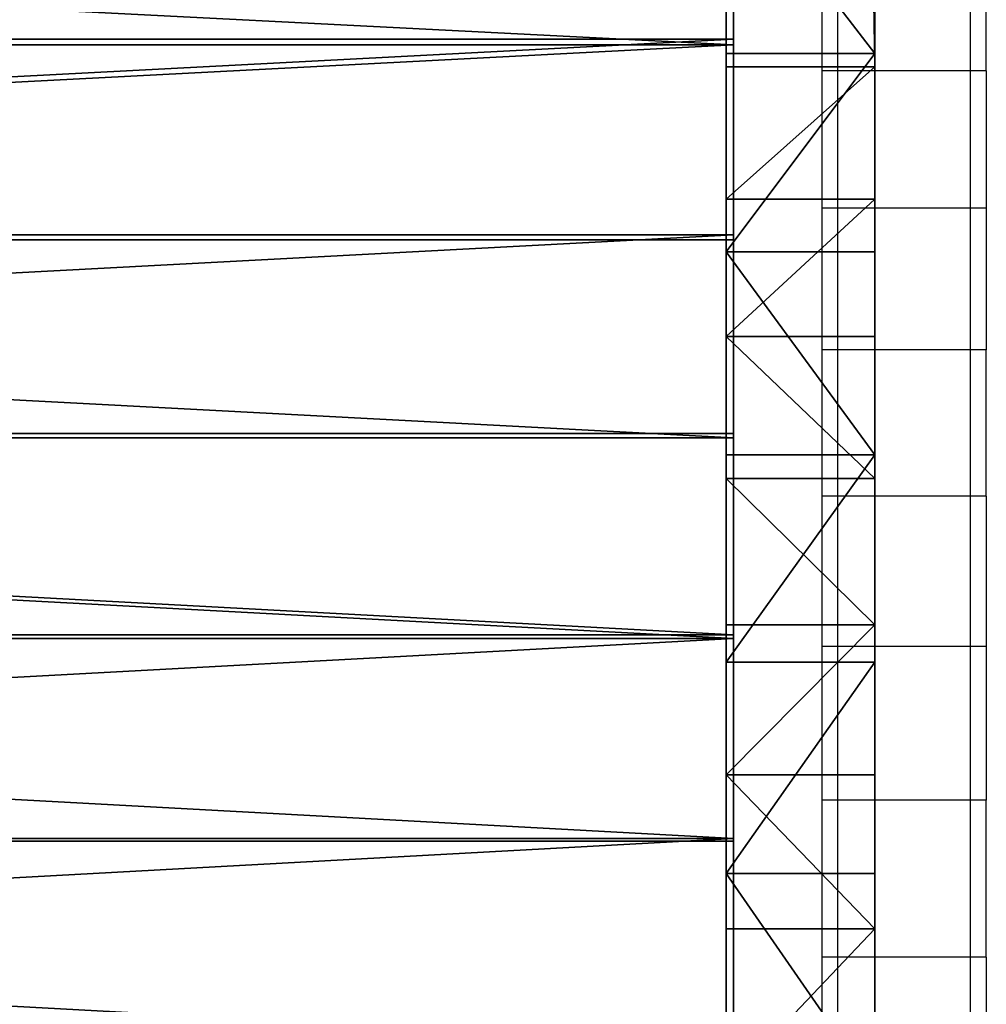
# Model space of a CAD drawing. Units: inches. Extents: x -245 to 544, y -344 to 563.
# Drawn here: x 75 to 87, y -121 to -109 of the extents above; entities that cross this region are included whole.
import ezdxf

# ---------------------------------------------------------------- set-up
doc = ezdxf.new("R2010")
doc.units = ezdxf.units.IN
doc.header["$MEASUREMENT"] = 0
doc.layers.get('0').update_dxf_attribs({"true_color": 0xffffff})
doc.layers.add('element', color=7, linetype='Continuous', true_color=0xcc6600)
doc.layers.add('strefa_bezpieczenstwa', color=1, linetype='Continuous')

# ---------------------------------------------------------------- blocks, each defined once
blk = doc.blocks.new('Group_59')
at = {"layer": 'element', "color": 7, "true_color": 0xebebeb}
for p, q in [((177.84, 15.492), (175.587, 14.105)), ((177.946, 15.323), (175.688, 13.933)), ((175.587, 14.105), (173.272, 12.829)), ((175.587, 14.105), (175.587, 14.105, 48)), ((175.688, 13.933), (173.365, 12.651)), ((175.688, 13.933), (175.688, 13.933, 48)), ((173.272, 12.829), (170.899, 11.665)), ((173.272, 12.829), (173.272, 12.829, 48)), ((173.365, 12.651), (170.982, 11.483)), ((173.365, 12.651), (173.365, 12.651, 48)), ((170.899, 11.665), (168.472, 10.616)), ((170.899, 11.665), (170.899, 11.665, 48)), ((170.982, 11.483), (168.547, 10.43)), ((170.982, 11.483), (170.982, 11.483, 48)), ((168.472, 10.616), (165.998, 9.685)), ((168.472, 10.616), (168.472, 10.616, 48)), ((168.547, 10.43), (166.063, 9.496)), ((168.547, 10.43), (168.547, 10.43, 48)), ((165.998, 9.685), (163.481, 8.873)), ((165.998, 9.685), (165.998, 9.685, 48)), ((166.063, 9.496), (163.538, 8.681)), ((166.063, 9.496), (166.063, 9.496, 48))]:
    blk.add_line(p, q, dxfattribs=at)
mesh = blk.add_polyface(dxfattribs=at)
corners = [(7.688, 6.604), (3.193, 2.571), (3.064, 2.724), (7.761, 6.404), (147.834, 6.604), (147.837, 6.404), (150.479, 6.668), (150.488, 6.468), (153.116, 6.858), (153.135, 6.659), (155.74, 7.175), (155.769, 6.977), (158.347, 7.617), (158.385, 7.42), (160.929, 8.183), (160.977, 7.989), (163.481, 8.873), (163.538, 8.681), (165.998, 9.685), (166.063, 9.496), (168.472, 10.616), (168.547, 10.43), (170.899, 11.665), (170.982, 11.483), (173.272, 12.829), (173.365, 12.651), (175.587, 14.105), (175.688, 13.933), (177.84, 15.492), (177.946, 15.323), (192.008, 24.694), (192.106, 24.519), (193.216, 25.268), (193.278, 25.076), (194.538, 25.508), (194.548, 25.306), (195.877, 25.394), (195.834, 25.197), (197.047, 24.756), (197.14, 24.935), (198.103, 24.013), (198.239, 24.161), (198.928, 23.02), (199.098, 23.128), (199.465, 21.847), (199.658, 21.906), (199.677, 20.573), (199.878, 20.58), (199.745, 19.243), (198.331, 17.038), (197.442, 16.063), (197.316, 16.219), (198.478, 16.899), (199.09, 18.082), (199.267, 17.986), (199.549, 19.289)]
mesh.append_faces([[corners[k] for k in face] for face in [(0, 1, 2), (49, 50, 51)]], dxfattribs={"vtx0": -1, "color": 7})
mesh.append_faces([[corners[k] for k in face] for face in [(1, 0, 3), (3, 4, 5), (5, 6, 7), (7, 8, 9), (9, 10, 11), (11, 12, 13), (13, 14, 15), (15, 16, 17), (17, 18, 19), (19, 20, 21), (21, 22, 23), (23, 24, 25), (25, 26, 27), (27, 28, 29), (29, 30, 31), (31, 32, 33), (33, 34, 35), (35, 36, 37), (37, 36, 38), (38, 39, 40), (40, 41, 42), (42, 43, 44), (44, 45, 46), (50, 49, 52), (52, 53, 54), (54, 55, 48)]], dxfattribs={"vtx0": -1, "vtx1": -1, "color": 7})
mesh.append_faces([[corners[k] for k in face] for face in [(3, 0, 4), (5, 4, 6), (7, 6, 8), (9, 8, 10), (11, 10, 12), (13, 12, 14), (15, 14, 16), (17, 16, 18), (19, 18, 20), (21, 20, 22), (23, 22, 24), (25, 24, 26), (27, 26, 28), (29, 28, 30), (31, 30, 32), (33, 32, 34), (35, 34, 36), (38, 36, 39), (40, 39, 41), (42, 41, 43), (44, 43, 45), (46, 45, 47), (46, 47, 48), (52, 49, 53), (54, 53, 55), (48, 55, 46)]], dxfattribs={"vtx0": -1, "vtx2": -1, "color": 7})
mesh = blk.add_polyface(dxfattribs=at)
corners = [(175.587, 14.105, 48), (177.84, 15.492), (175.587, 14.105), (177.84, 15.492, 48)]
mesh.append_faces([[corners[k] for k in face] for face in [(0, 1, 2), (1, 0, 3)]], dxfattribs={"vtx0": -1, "color": 7})
mesh = blk.add_polyface(dxfattribs=at)
corners = [(177.946, 15.323, 48), (175.688, 13.933), (177.946, 15.323), (175.688, 13.933, 48)]
mesh.append_faces([[corners[k] for k in face] for face in [(0, 1, 2), (1, 0, 3)]], dxfattribs={"vtx0": -1, "color": 7})
mesh = blk.add_polyface(dxfattribs=at)
corners = [(173.272, 12.829), (175.587, 14.105, 48), (175.587, 14.105), (173.272, 12.829, 48)]
mesh.append_faces([[corners[k] for k in face] for face in [(0, 1, 2), (1, 0, 3)]], dxfattribs={"vtx0": -1, "color": 7})
mesh = blk.add_polyface(dxfattribs=at)
corners = [(175.688, 13.933), (173.365, 12.651, 48), (173.365, 12.651), (175.688, 13.933, 48)]
mesh.append_faces([[corners[k] for k in face] for face in [(0, 1, 2), (1, 0, 3)]], dxfattribs={"vtx0": -1, "color": 7})
mesh = blk.add_polyface(dxfattribs=at)
corners = [(170.899, 11.665, 48), (173.272, 12.829), (170.899, 11.665), (173.272, 12.829, 48)]
mesh.append_faces([[corners[k] for k in face] for face in [(0, 1, 2), (1, 0, 3)]], dxfattribs={"vtx0": -1, "color": 7})
mesh = blk.add_polyface(dxfattribs=at)
corners = [(173.365, 12.651), (170.982, 11.483, 48), (170.982, 11.483), (173.365, 12.651, 48)]
mesh.append_faces([[corners[k] for k in face] for face in [(0, 1, 2), (1, 0, 3)]], dxfattribs={"vtx0": -1, "color": 7})
mesh = blk.add_polyface(dxfattribs=at)
corners = [(168.472, 10.616, 48), (170.899, 11.665), (168.472, 10.616), (170.899, 11.665, 48)]
mesh.append_faces([[corners[k] for k in face] for face in [(0, 1, 2), (1, 0, 3)]], dxfattribs={"vtx0": -1, "color": 7})
mesh = blk.add_polyface(dxfattribs=at)
corners = [(170.982, 11.483, 48), (168.547, 10.43), (170.982, 11.483), (168.547, 10.43, 48)]
mesh.append_faces([[corners[k] for k in face] for face in [(0, 1, 2), (1, 0, 3)]], dxfattribs={"vtx0": -1, "color": 7})
mesh = blk.add_polyface(dxfattribs=at)
corners = [(165.998, 9.685), (168.472, 10.616, 48), (168.472, 10.616), (165.998, 9.685, 48)]
mesh.append_faces([[corners[k] for k in face] for face in [(0, 1, 2), (1, 0, 3)]], dxfattribs={"vtx0": -1, "color": 7})
mesh = blk.add_polyface(dxfattribs=at)
corners = [(168.547, 10.43, 48), (166.063, 9.496), (168.547, 10.43), (166.063, 9.496, 48)]
mesh.append_faces([[corners[k] for k in face] for face in [(0, 1, 2), (1, 0, 3)]], dxfattribs={"vtx0": -1, "color": 7})
mesh = blk.add_polyface(dxfattribs=at)
corners = [(163.481, 8.873, 48), (165.998, 9.685), (163.481, 8.873), (165.998, 9.685, 48)]
mesh.append_faces([[corners[k] for k in face] for face in [(0, 1, 2), (1, 0, 3)]], dxfattribs={"vtx0": -1, "color": 7})
mesh = blk.add_polyface(dxfattribs=at)
corners = [(166.063, 9.496, 48), (163.538, 8.681), (166.063, 9.496), (163.538, 8.681, 48)]
mesh.append_faces([[corners[k] for k in face] for face in [(0, 1, 2), (1, 0, 3)]], dxfattribs={"vtx0": -1, "color": 7})
blk = doc.blocks.new('Group_99')
at = {"layer": 'element', "color": 1, "true_color": 0xff0000}
for p, q in [((179.468, 17.026, 1.9), (177.404, 16.361, 1.9)), ((179.468, 17.026), (177.404, 16.361)), ((177.404, 16.361, 1.9), (175.31, 15.795, 1.9)), ((177.404, 16.361), (175.31, 15.795)), ((177.404, 16.361), (177.404, 16.361, 1.9)), ((175.31, 15.795, 1.9), (173.192, 15.33, 1.9)), ((175.31, 15.795), (173.192, 15.33)), ((175.31, 15.795), (175.31, 15.795, 1.9)), ((173.192, 15.33, 1.9), (171.054, 14.968, 1.9)), ((173.192, 15.33), (171.054, 14.968)), ((173.192, 15.33), (173.192, 15.33, 1.9)), ((171.054, 14.968, 1.9), (168.901, 14.708, 1.9)), ((171.054, 14.968), (168.901, 14.708)), ((171.054, 14.968), (171.054, 14.968, 1.9)), ((168.901, 14.708, 1.9), (166.738, 14.552, 1.9)), ((168.901, 14.708), (166.738, 14.552)), ((168.901, 14.708), (168.901, 14.708, 1.9)), ((164.57, 14.5), (3.762, 14.5)), ((164.57, 14.5, 1.9), (3.762, 14.5, 1.9)), ((166.738, 14.552, 1.9), (164.57, 14.5, 1.9)), ((166.738, 14.552), (164.57, 14.5)), ((164.57, 14.5), (164.57, 14.5, 1.9)), ((166.738, 14.552), (166.738, 14.552, 1.9)), ((186.563, 4.346, 1.9), (189.193, 5.483, 1.9)), ((186.563, 4.346), (189.193, 5.483)), ((183.882, 3.337, 1.9), (186.563, 4.346, 1.9)), ((183.882, 3.337), (186.563, 4.346)), ((186.563, 4.346), (186.563, 4.346, 1.9)), ((181.156, 2.458, 1.9), (183.882, 3.337, 1.9)), ((181.156, 2.458), (183.882, 3.337)), ((183.882, 3.337), (183.882, 3.337, 1.9)), ((178.391, 1.711, 1.9), (181.156, 2.458, 1.9)), ((178.391, 1.711), (181.156, 2.458)), ((181.156, 2.458), (181.156, 2.458, 1.9)), ((175.593, 1.097, 1.9), (178.391, 1.711, 1.9)), ((175.593, 1.097), (178.391, 1.711)), ((178.391, 1.711), (178.391, 1.711, 1.9)), ((172.769, 0.618, 1.9), (175.593, 1.097, 1.9)), ((172.769, 0.618), (175.593, 1.097)), ((175.593, 1.097), (175.593, 1.097, 1.9))]:
    blk.add_line(p, q, dxfattribs=at)
mesh = blk.add_polyface(dxfattribs=at)
corners = [(0.168, 11.794), (0.068, 10.65), (0.004, 11.232), (0.35, 10.137), (0.534, 12.25), (7.776, 1.286), (2.797, 14.149), (3.015, 14.292), (3.252, 14.4), (3.503, 14.47), (3.762, 14.5), (11.607, 4.5), (164.57, 14.5), (15.382, 0), (164.204, 0), (167.068, 0.069), (166.738, 14.552), (168.901, 14.708), (169.925, 0.275), (171.054, 14.968), (172.769, 0.618), (173.192, 15.33), (175.593, 1.097), (175.31, 15.795), (177.404, 16.361), (178.391, 1.711), (179.468, 17.026), (181.156, 2.458), (181.498, 17.79), (183.882, 3.337), (183.488, 18.651), (185.435, 19.606), (186.563, 4.346), (187.334, 20.653), (189.193, 5.483), (189.181, 21.79), (194.981, 25.556), (191.765, 6.744), (194.273, 8.127), (196.712, 9.629), (198.5, 26.702), (202.775, 13.567), (202.121, 25.934), (204.873, 23.459), (205.25, 16.318), (206.018, 19.939)]
mesh.append_faces([[corners[k] for k in face] for face in [(0, 1, 2), (44, 43, 45)]], dxfattribs={"vtx0": -1, "color": 1})
mesh.append_faces([[corners[k] for k in face] for face in [(1, 0, 3), (3, 4, 5), (5, 10, 11), (11, 12, 13), (13, 12, 14), (14, 12, 15), (15, 17, 18), (18, 19, 20), (20, 21, 22), (22, 24, 25), (25, 26, 27), (27, 28, 29), (29, 31, 32), (32, 33, 34), (34, 36, 37), (37, 36, 38), (38, 36, 39), (39, 40, 41), (41, 43, 44)]], dxfattribs={"vtx0": -1, "vtx1": -1, "color": 1})
mesh.append_faces([[corners[k] for k in face] for face in [(3, 0, 4), (5, 4, 6), (5, 6, 7), (5, 7, 8), (5, 8, 9), (5, 9, 10), (11, 10, 12), (15, 12, 16), (15, 16, 17), (18, 17, 19), (20, 19, 21), (22, 21, 23), (22, 23, 24), (25, 24, 26), (27, 26, 28), (29, 28, 30), (29, 30, 31), (32, 31, 33), (34, 33, 35), (34, 35, 36), (39, 36, 40), (41, 40, 42), (41, 42, 43)]], dxfattribs={"vtx0": -1, "vtx2": -1, "color": 1})
mesh = blk.add_polyface(dxfattribs=at)
corners = [(0.068, 10.65, 1.9), (0.168, 11.794, 1.9), (0.004, 11.232, 1.9), (0.35, 10.137, 1.9), (0.534, 12.25, 1.9), (7.776, 1.286, 1.9), (2.797, 14.149, 1.9), (3.015, 14.292, 1.9), (3.252, 14.4, 1.9), (3.503, 14.47, 1.9), (3.762, 14.5, 1.9), (11.607, 4.5, 1.9), (164.57, 14.5, 1.9), (15.382, 0, 1.9), (164.204, 0, 1.9), (167.068, 0.069, 1.9), (166.738, 14.552, 1.9), (168.901, 14.708, 1.9), (169.925, 0.275, 1.9), (171.054, 14.968, 1.9), (172.769, 0.618, 1.9), (173.192, 15.33, 1.9), (175.593, 1.097, 1.9), (175.31, 15.795, 1.9), (177.404, 16.361, 1.9), (178.391, 1.711, 1.9), (179.468, 17.026, 1.9), (181.156, 2.458, 1.9), (181.498, 17.79, 1.9), (183.882, 3.337, 1.9), (183.488, 18.651, 1.9), (185.435, 19.606, 1.9), (186.563, 4.346, 1.9), (187.334, 20.653, 1.9), (189.193, 5.483, 1.9), (189.181, 21.79, 1.9), (194.981, 25.556, 1.9), (191.765, 6.744, 1.9), (194.273, 8.127, 1.9), (196.712, 9.629, 1.9), (198.5, 26.702, 1.9), (202.775, 13.567, 1.9), (202.121, 25.934, 1.9), (204.873, 23.459, 1.9), (205.25, 16.318, 1.9), (206.018, 19.939, 1.9)]
mesh.append_faces([[corners[k] for k in face] for face in [(0, 1, 2), (43, 44, 45)]], dxfattribs={"vtx0": -1, "color": 1})
mesh.append_faces([[corners[k] for k in face] for face in [(1, 3, 4), (4, 5, 6), (6, 5, 7), (7, 5, 8), (8, 5, 9), (9, 5, 10), (10, 11, 12), (12, 15, 16), (16, 15, 17), (17, 18, 19), (19, 20, 21), (21, 22, 23), (23, 22, 24), (24, 25, 26), (26, 27, 28), (28, 29, 30), (30, 29, 31), (31, 32, 33), (33, 34, 35), (35, 34, 36), (36, 39, 40), (40, 41, 42), (42, 41, 43)]], dxfattribs={"vtx0": -1, "vtx1": -1, "color": 1})
mesh.append_faces([[corners[k] for k in face] for face in [(1, 0, 3), (4, 3, 5), (10, 5, 11), (12, 11, 13), (12, 13, 14), (12, 14, 15), (17, 15, 18), (19, 18, 20), (21, 20, 22), (24, 22, 25), (26, 25, 27), (28, 27, 29), (31, 29, 32), (33, 32, 34), (36, 34, 37), (36, 37, 38), (36, 38, 39), (40, 39, 41), (43, 41, 44)]], dxfattribs={"vtx0": -1, "vtx2": -1, "color": 1})
mesh = blk.add_polyface(dxfattribs=at)
corners = [(177.404, 16.361), (179.468, 17.026, 1.9), (179.468, 17.026), (177.404, 16.361, 1.9)]
mesh.append_faces([[corners[k] for k in face] for face in [(0, 1, 2), (1, 0, 3)]], dxfattribs={"vtx0": -1, "color": 1})
mesh = blk.add_polyface(dxfattribs=at)
corners = [(175.31, 15.795, 1.9), (177.404, 16.361), (175.31, 15.795), (177.404, 16.361, 1.9)]
mesh.append_faces([[corners[k] for k in face] for face in [(0, 1, 2), (1, 0, 3)]], dxfattribs={"vtx0": -1, "color": 1})
mesh = blk.add_polyface(dxfattribs=at)
corners = [(173.192, 15.33), (175.31, 15.795, 1.9), (175.31, 15.795), (173.192, 15.33, 1.9)]
mesh.append_faces([[corners[k] for k in face] for face in [(0, 1, 2), (1, 0, 3)]], dxfattribs={"vtx0": -1, "color": 1})
mesh = blk.add_polyface(dxfattribs=at)
corners = [(171.054, 14.968, 1.9), (173.192, 15.33), (171.054, 14.968), (173.192, 15.33, 1.9)]
mesh.append_faces([[corners[k] for k in face] for face in [(0, 1, 2), (1, 0, 3)]], dxfattribs={"vtx0": -1, "color": 1})
mesh = blk.add_polyface(dxfattribs=at)
corners = [(168.901, 14.708, 1.9), (171.054, 14.968), (168.901, 14.708), (171.054, 14.968, 1.9)]
mesh.append_faces([[corners[k] for k in face] for face in [(0, 1, 2), (1, 0, 3)]], dxfattribs={"vtx0": -1, "color": 1})
mesh = blk.add_polyface(dxfattribs=at)
corners = [(166.738, 14.552), (168.901, 14.708, 1.9), (168.901, 14.708), (166.738, 14.552, 1.9)]
mesh.append_faces([[corners[k] for k in face] for face in [(0, 1, 2), (1, 0, 3)]], dxfattribs={"vtx0": -1, "color": 1})
mesh = blk.add_polyface(dxfattribs=at)
corners = [(3.762, 14.5, 1.9), (164.57, 14.5), (3.762, 14.5), (164.57, 14.5, 1.9)]
mesh.append_faces([[corners[k] for k in face] for face in [(0, 1, 2), (1, 0, 3)]], dxfattribs={"vtx0": -1, "color": 1})
mesh = blk.add_polyface(dxfattribs=at)
corners = [(164.57, 14.5), (166.738, 14.552, 1.9), (166.738, 14.552), (164.57, 14.5, 1.9)]
mesh.append_faces([[corners[k] for k in face] for face in [(0, 1, 2), (1, 0, 3)]], dxfattribs={"vtx0": -1, "color": 1})
mesh = blk.add_polyface(dxfattribs=at)
corners = [(189.193, 5.483), (186.563, 4.346, 1.9), (186.563, 4.346), (189.193, 5.483, 1.9)]
mesh.append_faces([[corners[k] for k in face] for face in [(0, 1, 2), (1, 0, 3)]], dxfattribs={"vtx0": -1, "color": 1})
mesh = blk.add_polyface(dxfattribs=at)
corners = [(186.563, 4.346, 1.9), (183.882, 3.337), (186.563, 4.346), (183.882, 3.337, 1.9)]
mesh.append_faces([[corners[k] for k in face] for face in [(0, 1, 2), (1, 0, 3)]], dxfattribs={"vtx0": -1, "color": 1})
mesh = blk.add_polyface(dxfattribs=at)
corners = [(183.882, 3.337, 1.9), (181.156, 2.458), (183.882, 3.337), (181.156, 2.458, 1.9)]
mesh.append_faces([[corners[k] for k in face] for face in [(0, 1, 2), (1, 0, 3)]], dxfattribs={"vtx0": -1, "color": 1})
mesh = blk.add_polyface(dxfattribs=at)
corners = [(181.156, 2.458), (178.391, 1.711, 1.9), (178.391, 1.711), (181.156, 2.458, 1.9)]
mesh.append_faces([[corners[k] for k in face] for face in [(0, 1, 2), (1, 0, 3)]], dxfattribs={"vtx0": -1, "color": 1})
mesh = blk.add_polyface(dxfattribs=at)
corners = [(178.391, 1.711, 1.9), (175.593, 1.097), (178.391, 1.711), (175.593, 1.097, 1.9)]
mesh.append_faces([[corners[k] for k in face] for face in [(0, 1, 2), (1, 0, 3)]], dxfattribs={"vtx0": -1, "color": 1})
mesh = blk.add_polyface(dxfattribs=at)
corners = [(175.593, 1.097), (172.769, 0.618, 1.9), (172.769, 0.618), (175.593, 1.097, 1.9)]
mesh.append_faces([[corners[k] for k in face] for face in [(0, 1, 2), (1, 0, 3)]], dxfattribs={"vtx0": -1, "color": 1})
blk = doc.blocks.new('0206')
for p, q in [((-59.738, -242.161), (-59.738, -240.467)), ((-59.538, -242.161), (-59.538, -240.467)), ((-57.838, -242.161), (-57.838, -240.467)), ((-57.638, -242.161), (-57.638, -240.467)), ((-59.738, -243.918), (-59.738, -242.161)), ((-59.538, -242.161), (-59.738, -242.161)), ((-59.538, -243.918), (-59.538, -242.161)), ((-57.838, -242.161), (-59.538, -242.161)), ((-57.638, -242.161), (-57.838, -242.161)), ((-57.838, -243.918), (-57.838, -242.161)), ((-57.638, -242.161), (-57.638, -243.918)), ((-59.738, -245.734), (-59.738, -243.918)), ((-59.538, -243.918), (-59.738, -243.918)), ((-59.538, -245.734), (-59.538, -243.918)), ((-57.838, -243.918), (-59.538, -243.918)), ((-57.638, -243.918), (-57.838, -243.918)), ((-57.838, -245.734), (-57.838, -243.918)), ((-57.638, -243.918), (-57.638, -245.734)), ((-59.738, -247.605), (-59.738, -245.734)), ((-59.538, -245.734), (-59.738, -245.734)), ((-59.538, -247.605), (-59.538, -245.734)), ((-57.838, -245.734), (-59.538, -245.734)), ((-57.838, -247.605), (-57.838, -245.734)), ((-57.638, -245.734), (-57.838, -245.734)), ((-57.638, -247.605), (-57.638, -245.734)), ((-59.738, -249.527), (-59.738, -247.605)), ((-59.538, -247.605), (-59.738, -247.605)), ((-59.538, -249.527), (-59.538, -247.605)), ((-57.838, -247.605), (-59.538, -247.605)), ((-57.638, -247.605), (-57.838, -247.605)), ((-57.838, -249.527), (-57.838, -247.605)), ((-57.638, -247.605), (-57.638, -249.527)), ((-59.738, -251.494), (-59.738, -249.527)), ((-59.538, -249.527), (-59.738, -249.527)), ((-59.538, -251.494), (-59.538, -249.527)), ((-57.838, -249.527), (-59.538, -249.527)), ((-57.638, -249.527), (-57.838, -249.527)), ((-57.838, -251.494), (-57.838, -249.527)), ((-57.638, -249.527), (-57.638, -251.494)), ((-59.738, -253.503), (-59.738, -251.494)), ((-59.538, -251.494), (-59.738, -251.494)), ((-59.538, -253.503), (-59.538, -251.494)), ((-57.838, -251.494), (-59.538, -251.494)), ((-57.838, -253.503), (-57.838, -251.494)), ((-57.638, -251.494), (-57.838, -251.494)), ((-57.638, -253.503), (-57.638, -251.494)), ((-59.738, -255.549), (-59.738, -253.503)), ((-59.538, -253.503), (-59.738, -253.503)), ((-59.538, -255.549), (-59.538, -253.503)), ((-57.838, -253.503), (-59.538, -253.503)), ((-57.638, -253.503), (-57.838, -253.503)), ((-57.838, -255.549), (-57.838, -253.503)), ((-57.638, -253.503), (-57.638, -255.549))]:
    blk.add_line(p, q)
blk = doc.blocks.new('206s1')
blk.add_blockref('0206', (0, 0))

msp = doc.modelspace()

# ---------------------------------------------------------------- block references
at = {"layer": 'element', "extrusion": (-1, -2.32883e-13, 9.27494e-14), "rotation": 319.9999572302276}
for name, p in [('Group_99', (-26.018, 124.3, -85.742)), ('Group_59', (-24.297, 120.369, -83.934))]:
    msp.add_blockref(name, p, dxfattribs=at)
at = {"layer": 'strefa_bezpieczenstwa'}
msp.add_blockref('206s1', (144.807, 132.74), dxfattribs=at)

doc.saveas('drawing.dxf')
